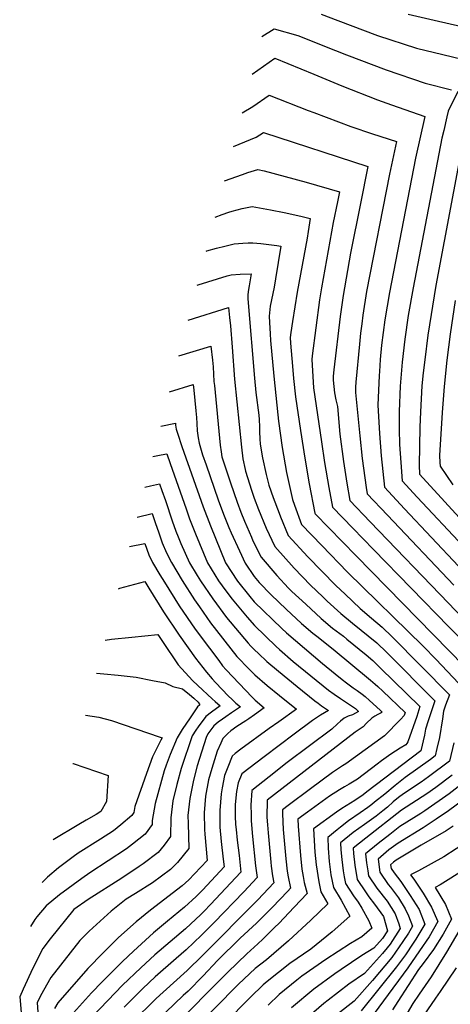
# Model space of a CAD drawing. Units: inches. Extents: x 2498347 to 2503506, y 1480834 to 1486157.
# Drawn here: x 2498510 to 2498747, y 1483136 to 1483677 of the extents above; entities that cross this region are included whole.
import ezdxf

# ---------------------------------------------------------------- set-up
doc = ezdxf.new("R2010")
doc.units = ezdxf.units.IN
doc.header["$MEASUREMENT"] = 0
doc.layers.add('tile_2729_31_contour_10ft', color=65, linetype='Continuous')

msp = doc.modelspace()

# ---------------------------------------------------------------- linework, layer by layer
at = {"layer": 'tile_2729_31_contour_10ft'}
for points, elevation in [([(2498675.49, 1483680.5), (2498684.8, 1483676.89), (2498706.53, 1483668.82), (2498728.03, 1483661.71), (2498742.5, 1483658.26), (2498769.72, 1483651.71)], 8830), ([(2498723.34, 1483680.55), (2498737.73, 1483677.13), (2498772.21, 1483669.23)], 8820), ([(2498643.01, 1483668.11), (2498649.75, 1483672.42), (2498662.78, 1483668.67), (2498683.51, 1483660.55), (2498689.46, 1483658.15), (2498711.27, 1483649.81), (2498732.83, 1483642.45), (2498747.27, 1483638.83)], 8840), ([(2498637.63, 1483647.42), (2498650.16, 1483656.24), (2498671.51, 1483647.51), (2498687, 1483641.06), (2498706.62, 1483633.33), (2498714.27, 1483630.54), (2498732.64, 1483624.25), (2498727.51, 1483601.27), (2498713.13, 1483527.43), (2498710.62, 1483512.5), (2498708.78, 1483498.51), (2498708.06, 1483490.66), (2498707.59, 1483483.97), (2498707.47, 1483481.82), (2498706.78, 1483465.54), (2498707.57, 1483449.9), (2498708.57, 1483437.7), (2498710.45, 1483420.34), (2498721.46, 1483408.57), (2498751.14, 1483376.93)], 8850), ([(2498632.09, 1483626.13), (2498637.94, 1483629.71), (2498647.03, 1483635.86), (2498668.44, 1483627.53), (2498671.51, 1483626.31), (2498691.93, 1483618.74), (2498703.75, 1483614.73), (2498716.96, 1483610.44), (2498713.16, 1483592.41), (2498700.55, 1483527.93), (2498698.48, 1483514.98), (2498697.85, 1483510.24), (2498697.25, 1483505.11), (2498696.65, 1483498.97), (2498694.62, 1483478.13), (2498694.51, 1483475.38), (2498694.42, 1483472.41), (2498696.74, 1483448.64), (2498698.16, 1483436.12), (2498700.36, 1483420.22), (2498700.88, 1483416.72), (2498711.97, 1483404.99), (2498748.53, 1483366.48)], 8860), ([(2498750.78, 1483637.99), (2498745.45, 1483627.05), (2498744.73, 1483624.08), (2498742.94, 1483616.43), (2498741.99, 1483612.2), (2498726.15, 1483529.97), (2498723.48, 1483514.77), (2498721.58, 1483501.74), (2498720.1, 1483489.14), (2498718.99, 1483475.9), (2498718.46, 1483462.01), (2498718.36, 1483452.33), (2498718.7, 1483443.88), (2498719.32, 1483433.9), (2498720.02, 1483423.95), (2498728.36, 1483414.98), (2498753.83, 1483387.74)], 8840), ([(2498627.33, 1483607.79), (2498630.47, 1483608.9), (2498639.84, 1483612.86), (2498643.91, 1483615.48), (2498701.27, 1483596.63), (2498697.27, 1483576.4), (2498691.72, 1483549.02), (2498687.65, 1483525.78), (2498685.95, 1483514.21), (2498682.55, 1483484.91), (2498682.25, 1483481.43), (2498682.19, 1483479.21), (2498682.82, 1483472.24), (2498683.71, 1483468.5), (2498684.46, 1483464.73), (2498685.86, 1483449.64), (2498687.78, 1483434.5), (2498689.69, 1483422.71), (2498691.31, 1483413.11), (2498702.49, 1483401.41), (2498745.57, 1483356.58), (2498752.96, 1483349.02)], 8870), ([(2498752.99, 1483607.42), (2498738.59, 1483531.27), (2498734.27, 1483503.99), (2498732.47, 1483490.42), (2498731.7, 1483483.32), (2498730.97, 1483476.09), (2498730.13, 1483461.76), (2498729.86, 1483453.42), (2498729.39, 1483432.51), (2498729.6, 1483427.57), (2498757.47, 1483397.13)], 8830), ([(2498622.38, 1483588.77), (2498632.26, 1483592.38), (2498635.23, 1483593.37), (2498640.78, 1483595.11), (2498644.17, 1483594.26), (2498667.36, 1483588.16), (2498685.59, 1483582.82), (2498684.5, 1483577.32), (2498682.21, 1483565.87), (2498676.6, 1483535.12), (2498675.68, 1483529.97), (2498674.58, 1483523.34), (2498670.61, 1483492.64), (2498670.42, 1483490.62), (2498671.43, 1483475.09), (2498675.75, 1483445.29), (2498677.44, 1483433.99), (2498679.69, 1483420.27), (2498681.74, 1483409.49), (2498693.01, 1483397.82), (2498704.28, 1483386.16), (2498745.74, 1483343.59), (2498758.43, 1483330.75)], 8880), ([(2498617.21, 1483568.9), (2498621.12, 1483570.32), (2498624.75, 1483571.54), (2498626.68, 1483572.12), (2498632.19, 1483573.59), (2498637.65, 1483574.73), (2498647.76, 1483572.8), (2498655.16, 1483571.34), (2498664.3, 1483569.36), (2498669.56, 1483568.15), (2498668.45, 1483560.93), (2498667.8, 1483557.23), (2498662.42, 1483527.6), (2498659.82, 1483511.53), (2498658.93, 1483505.47), (2498658.6, 1483502.62), (2498658.74, 1483499.56), (2498659.72, 1483487.01), (2498660.35, 1483480.24), (2498661.48, 1483470.11), (2498664.12, 1483451.62), (2498666.52, 1483436.44), (2498669.04, 1483422.33), (2498672.1, 1483406.17), (2498672.23, 1483405.81), (2498694.83, 1483382.59), (2498754.17, 1483322.06)], 8890), ([(2498612.35, 1483550.2), (2498612.73, 1483550.32), (2498617.96, 1483551.78), (2498622.57, 1483552.97), (2498627.74, 1483554.12), (2498632.44, 1483554.64), (2498635.37, 1483554.7), (2498637.94, 1483554.74), (2498642.33, 1483554.38), (2498646.79, 1483553.84), (2498651.26, 1483553.27), (2498653.33, 1483552.97), (2498650.44, 1483535.04), (2498649.66, 1483530.39), (2498648.24, 1483523.47), (2498647.57, 1483519.86), (2498646.92, 1483514.5), (2498647.1, 1483510.98), (2498647.44, 1483504.77), (2498647.68, 1483501.08), (2498649.53, 1483481.44), (2498651.67, 1483460.2), (2498652.13, 1483456.79), (2498654.18, 1483442.15), (2498656.59, 1483428.4), (2498659.82, 1483413.6), (2498660.95, 1483410.49), (2498664.83, 1483399.83), (2498675.86, 1483388.32), (2498690.05, 1483373.75), (2498731.59, 1483332.96), (2498738.82, 1483325.66), (2498754.27, 1483309.45)], 8900), ([(2498607.46, 1483531.4), (2498608.01, 1483531.58), (2498623.91, 1483536.53), (2498626.04, 1483537.12), (2498630.96, 1483537.55), (2498637.1, 1483537.78), (2498635.99, 1483531.1), (2498635.57, 1483529.05), (2498635.24, 1483526.36), (2498635.27, 1483525.11), (2498635.31, 1483524.21), (2498635.45, 1483521.78), (2498638.85, 1483480.39), (2498639.65, 1483472.39), (2498641.23, 1483459.96), (2498641.39, 1483457.66), (2498641.59, 1483453.54), (2498641.66, 1483450.79), (2498641.79, 1483447.03), (2498642.03, 1483444.06), (2498643.28, 1483436.46), (2498645.4, 1483427.47), (2498646.83, 1483421.46), (2498649.15, 1483414.75), (2498652.39, 1483406.15), (2498653.18, 1483404.2), (2498657.44, 1483393.84), (2498668.24, 1483382.15), (2498683.66, 1483366.35), (2498688.7, 1483361.52), (2498697.07, 1483353.71), (2498703.23, 1483348.33), (2498709.14, 1483343.53), (2498714.59, 1483338.21), (2498746.13, 1483306.23), (2498743.97, 1483300.56), (2498742.9, 1483297.2), (2498742.33, 1483293.13), (2498740.61, 1483282.78), (2498739.2, 1483276.71), (2498738.22, 1483272.67), (2498735.66, 1483270.76), (2498721.72, 1483260.79), (2498716.16, 1483256.5), (2498710.53, 1483251.64), (2498704.96, 1483247.25), (2498703.34, 1483245.98), (2498701.2, 1483244.39), (2498696.94, 1483241.47), (2498690.56, 1483236.94), (2498686.18, 1483233.59), (2498684.29, 1483232.09), (2498679.31, 1483227.91), (2498679.44, 1483221.88), (2498679.93, 1483214.54), (2498680.89, 1483207.35), (2498682.42, 1483200.36), (2498686.5, 1483193.43), (2498691.33, 1483184.66), (2498681.61, 1483175.96), (2498669.91, 1483166.5), (2498658.36, 1483158.63), (2498645.87, 1483148.71), (2498643.74, 1483146.76), (2498636.72, 1483140.11), (2498634.15, 1483137.49), (2498615.84, 1483118.81)], 8910), ([(2498749.15, 1483523.03), (2498746.53, 1483504.47), (2498744.66, 1483490.16), (2498743.1, 1483475.84), (2498742.02, 1483461.51), (2498740.68, 1483437.76), (2498740.88, 1483434.07), (2498741.04, 1483432), (2498747.94, 1483421.62)], 8820), ([(2498602.46, 1483512.15), (2498624.64, 1483519.13), (2498625.24, 1483513.65), (2498625.69, 1483509.2), (2498626.7, 1483497.37), (2498627.97, 1483479.87), (2498631.84, 1483442.38), (2498632.51, 1483436.05), (2498633.73, 1483430.18), (2498633.95, 1483429.26), (2498637.17, 1483418.86), (2498638.74, 1483414.41), (2498641.09, 1483408.22), (2498645.41, 1483397.91), (2498650.05, 1483387.85), (2498660.63, 1483375.98), (2498669.61, 1483366.61), (2498676.47, 1483360.09), (2498678.94, 1483357.75), (2498686.31, 1483350.98), (2498692.72, 1483345.66), (2498706.13, 1483334.86), (2498711.61, 1483329.6), (2498737.99, 1483303.01), (2498735.23, 1483294.8), (2498734.31, 1483291.92), (2498732.93, 1483287.32), (2498732.32, 1483284.15), (2498730.38, 1483275.55), (2498700.7, 1483252.9), (2498698.63, 1483251.37), (2498693.99, 1483248.21), (2498686.95, 1483243.71), (2498684.08, 1483241.76), (2498671.27, 1483232.57), (2498672.15, 1483219.82), (2498672.86, 1483212.83), (2498674.26, 1483203.44), (2498675.44, 1483198.04), (2498679.22, 1483191.34), (2498669.9, 1483182.41), (2498657.55, 1483170.94), (2498645.46, 1483160.59), (2498639.34, 1483155.73), (2498630.1, 1483147.21), (2498603.84, 1483120.58)], 8920), ([(2498597.39, 1483492.66), (2498614.91, 1483497.98), (2498615.75, 1483490.24), (2498616.12, 1483486.56), (2498616.64, 1483478.56), (2498616.86, 1483476.25), (2498620.03, 1483443.6), (2498620.56, 1483439.89), (2498621.04, 1483437.07), (2498625.73, 1483422.83), (2498629.36, 1483412.14), (2498631.37, 1483406.68), (2498633.34, 1483401.74), (2498637.18, 1483392.85), (2498638.06, 1483390.92), (2498642.65, 1483381.86), (2498651.15, 1483371.86), (2498657.59, 1483364.97), (2498659.5, 1483363.05), (2498667.08, 1483356.04), (2498675.52, 1483348.25), (2498681.88, 1483342.92), (2498687.75, 1483338.47), (2498689.7, 1483336.94), (2498700.27, 1483328.2), (2498703.9, 1483325.11), (2498708.26, 1483320.93), (2498729.85, 1483299.79), (2498728.14, 1483294.3), (2498723.25, 1483280.37), (2498722.75, 1483279.48), (2498722.03, 1483278.71), (2498718.98, 1483276.92), (2498713.83, 1483273.58), (2498708.69, 1483269.99), (2498706.32, 1483268.17), (2498695.47, 1483259.97), (2498691, 1483257.2), (2498688.34, 1483255.59), (2498685.61, 1483254.04), (2498680.17, 1483250.48), (2498668.02, 1483241.66), (2498662.8, 1483237.84), (2498662.95, 1483234.13), (2498664.18, 1483217.99), (2498664.93, 1483210.47), (2498665.61, 1483206.47), (2498666.26, 1483203.09), (2498667.88, 1483197.06), (2498660.8, 1483189.49), (2498652.23, 1483180.53), (2498650.16, 1483178.47), (2498643.53, 1483171.91), (2498640.75, 1483169.35), (2498634.63, 1483163.79), (2498624.18, 1483153.8), (2498593.04, 1483122.4)], 8930), ([(2498592.25, 1483472.88), (2498605.19, 1483476.82), (2498605.51, 1483473.76), (2498606.71, 1483462.3), (2498606.98, 1483458.69), (2498607.18, 1483455.4), (2498607.48, 1483451.36), (2498608.02, 1483447.62), (2498608.51, 1483444.65), (2498610.32, 1483438.28), (2498612.26, 1483432.73), (2498619.02, 1483413.53), (2498621.95, 1483405.58), (2498624.88, 1483398.26), (2498626.1, 1483395.33), (2498630.63, 1483385.43), (2498633.75, 1483378.66), (2498638.7, 1483371.24), (2498641.51, 1483367.95), (2498648.1, 1483361.16), (2498656.35, 1483353.32), (2498664.71, 1483345.52), (2498671.01, 1483340.17), (2498673.09, 1483338.51), (2498682.17, 1483331.38), (2498702.67, 1483314.29), (2498705.26, 1483312.09), (2498706.63, 1483310.84), (2498709.4, 1483308.24), (2498721.71, 1483296.57), (2498721.17, 1483294.86), (2498719.09, 1483292.67), (2498710.31, 1483283.73), (2498689.14, 1483268.24), (2498687.25, 1483267.14), (2498681.81, 1483263.59), (2498669.63, 1483254.55), (2498657.44, 1483245.46), (2498654.33, 1483243.11), (2498654.31, 1483240.88), (2498654.75, 1483232.24), (2498656.08, 1483216.13), (2498656.84, 1483209.28), (2498657.45, 1483206.17), (2498658.74, 1483199.99), (2498657.22, 1483198.37), (2498648.67, 1483189.36), (2498639.98, 1483180.72), (2498631.11, 1483172.53), (2498618.55, 1483160.16), (2498610.77, 1483151.74), (2498602.36, 1483143.28), (2498599.75, 1483140.97), (2498585.32, 1483127.23)], 8940), ([(2498587.35, 1483454.02), (2498595.46, 1483455.67), (2498595.45, 1483454.55), (2498595.91, 1483452.27), (2498596.63, 1483450.06), (2498598.99, 1483442.8), (2498610.71, 1483409.54), (2498614.66, 1483399.13), (2498623.04, 1483378.74), (2498629.64, 1483368.78), (2498636.29, 1483360.4), (2498638.8, 1483357.32), (2498653.97, 1483342.8), (2498656.59, 1483340.4), (2498676.24, 1483323.44), (2498683.2, 1483317.73), (2498687.05, 1483314.63), (2498689.49, 1483312.77), (2498693.16, 1483310.17), (2498695.27, 1483308.68), (2498698.17, 1483306.64), (2498699.81, 1483305.43), (2498702.21, 1483303.19), (2498707.93, 1483297.84), (2498709.17, 1483296.66), (2498708.53, 1483296.36), (2498706.77, 1483295.49), (2498705.04, 1483294.61), (2498703.4, 1483293.44), (2498700.48, 1483290.63), (2498698.59, 1483288.75), (2498694.23, 1483285.75), (2498645.86, 1483248.38), (2498645.75, 1483238.92), (2498646.03, 1483234.83), (2498646.38, 1483230.32), (2498647.83, 1483214.23), (2498648.07, 1483212.09), (2498648.8, 1483206.76), (2498649.6, 1483202.92), (2498640.8, 1483193.6), (2498610.3, 1483162.98), (2498601.89, 1483154.62), (2498588.61, 1483142.86), (2498584.82, 1483139.25), (2498571.55, 1483126.04)], 8950), ([(2498582.97, 1483437.2), (2498587.62, 1483438.12), (2498590.75, 1483438.72), (2498592.57, 1483433.52), (2498596.91, 1483421.03), (2498601.27, 1483408.46), (2498603.26, 1483402.94), (2498606.47, 1483394.71), (2498610.78, 1483384.12), (2498613.08, 1483378.82), (2498619.19, 1483368.87), (2498623.11, 1483363.36), (2498626.59, 1483358.9), (2498634.92, 1483348.93), (2498638.9, 1483344.42), (2498650.85, 1483332.81), (2498652.57, 1483331.26), (2498660.16, 1483324.59), (2498669.81, 1483316.64), (2498679.62, 1483308.81), (2498682.67, 1483306.55), (2498686.13, 1483304.2), (2498691.08, 1483301.01), (2498694.37, 1483298.77), (2498696.17, 1483297.08), (2498692.7, 1483295.33), (2498690.33, 1483294.47), (2498688.16, 1483293.48), (2498686.27, 1483291.84), (2498684.53, 1483290.27), (2498681.37, 1483287.38), (2498656.82, 1483269.04), (2498646.92, 1483261.26), (2498637.39, 1483253.65), (2498636.94, 1483245.64), (2498637, 1483240.45), (2498637.15, 1483236.94), (2498637.89, 1483228.37), (2498639.49, 1483212.31), (2498640.46, 1483205.84), (2498633.03, 1483197.97), (2498616.76, 1483181.08), (2498609.83, 1483174.2), (2498601.41, 1483166.04), (2498595.86, 1483161.33), (2498584.32, 1483151.17), (2498577.49, 1483144.74), (2498567.3, 1483134.6)], 8960), ([(2498578.61, 1483420.44), (2498581.67, 1483421.21), (2498586.7, 1483422.33), (2498587.99, 1483418.62), (2498589.91, 1483413.04), (2498593.73, 1483401.85), (2498595.72, 1483396.32), (2498596.96, 1483393.17), (2498598.44, 1483389.5), (2498603.14, 1483378.9), (2498607.39, 1483371.94), (2498609.23, 1483368.95), (2498615.97, 1483358.99), (2498623.55, 1483348.81), (2498635.37, 1483334.67), (2498636.91, 1483333.1), (2498639, 1483330.95), (2498641.05, 1483329), (2498645.78, 1483324.64), (2498652.14, 1483319.24), (2498662.33, 1483310.78), (2498672.09, 1483302.92), (2498673.94, 1483301.59), (2498675.79, 1483300.28), (2498679.62, 1483297.72), (2498677.38, 1483296.38), (2498675.18, 1483295), (2498673.01, 1483293.57), (2498670.87, 1483292.11), (2498660.74, 1483284.63), (2498644.29, 1483272.24), (2498631.86, 1483262.84), (2498629.84, 1483257.84), (2498628.96, 1483253.15), (2498628.37, 1483245.89), (2498628.21, 1483243.85), (2498628.31, 1483239.56), (2498628.5, 1483234.96), (2498628.76, 1483232.13), (2498629.34, 1483226.41), (2498630.39, 1483217.91), (2498631.32, 1483208.77), (2498614.77, 1483190.93), (2498611.26, 1483187.3), (2498609.36, 1483185.4), (2498600.92, 1483177.55), (2498584.14, 1483163.32), (2498576.46, 1483156.11), (2498566.38, 1483146.63), (2498550.07, 1483129.68)], 8970), ([(2498574.31, 1483403.9), (2498582.65, 1483405.93), (2498584.35, 1483400.92), (2498586.26, 1483395.32), (2498588.19, 1483389.75), (2498590.6, 1483384.28), (2498593.21, 1483378.98), (2498599.06, 1483369.03), (2498605.91, 1483358.45), (2498608.59, 1483354.55), (2498614.76, 1483345.75), (2498629.28, 1483327.28), (2498636.05, 1483320.3), (2498639.11, 1483317.18), (2498645.88, 1483311.32), (2498652.65, 1483305.81), (2498661.95, 1483298.44), (2498652.24, 1483291.5), (2498647.02, 1483287.74), (2498631.32, 1483276.44), (2498628.31, 1483274.03), (2498626.71, 1483272.52), (2498624.28, 1483266.45), (2498622.48, 1483261.85), (2498621.15, 1483255.21), (2498620.53, 1483251.9), (2498619.79, 1483242.6), (2498619.91, 1483233.43), (2498620.63, 1483225.65), (2498621.75, 1483215.93), (2498622.18, 1483211.7), (2498610.42, 1483199.02), (2498608.95, 1483197.51), (2498606.87, 1483195.39), (2498600.42, 1483189.58), (2498591.07, 1483181.85), (2498583.3, 1483175.34), (2498572.32, 1483165.32), (2498566.25, 1483159.63), (2498555.16, 1483148.53), (2498549.26, 1483142.4), (2498539.32, 1483131.5)], 8980), ([(2498570.12, 1483387.77), (2498578.6, 1483389.53), (2498580.75, 1483383.24), (2498582.74, 1483379.07), (2498586.9, 1483372.19), (2498589.34, 1483368.15), (2498597.57, 1483355.22), (2498606.21, 1483342.44), (2498614.16, 1483331.86), (2498619.23, 1483325.1), (2498621.4, 1483322.27), (2498623.28, 1483320.01), (2498637.67, 1483304.94), (2498639.21, 1483303.33), (2498644.28, 1483299.16), (2498638.99, 1483295.33), (2498635.87, 1483293.09), (2498634.1, 1483291.91), (2498629.24, 1483288.82), (2498625.95, 1483286.54), (2498624.33, 1483285), (2498621.55, 1483282.21), (2498620.45, 1483279.7), (2498618.46, 1483275.21), (2498617.66, 1483272.97), (2498615.4, 1483265.71), (2498613.68, 1483259.48), (2498611.92, 1483250.62), (2498611.22, 1483241.32), (2498611.36, 1483232.16), (2498611.59, 1483229.62), (2498612.91, 1483215.14), (2498605.99, 1483207.89), (2498602.83, 1483204.62), (2498599.09, 1483201.29), (2498581.7, 1483187.82), (2498573.89, 1483181.44), (2498564.18, 1483172.85), (2498555.74, 1483164.39), (2498547.22, 1483155.83), (2498530.81, 1483136.89), (2498528.95, 1483133.76)], 8990), ([(2498564.1, 1483364.61), (2498564.93, 1483364.87), (2498578.64, 1483368.49), (2498580.83, 1483364.86), (2498588.92, 1483351.87), (2498597.54, 1483339.09), (2498606.55, 1483326.46), (2498612.44, 1483318.8), (2498615.63, 1483315.07), (2498617.52, 1483313.02), (2498624.65, 1483305.61), (2498626.4, 1483303.87), (2498628.7, 1483301.75), (2498631.26, 1483299.71), (2498626.29, 1483296.29), (2498623.21, 1483294.21), (2498621.32, 1483292.93), (2498618.89, 1483291.14), (2498616.62, 1483289.23), (2498613.27, 1483284.83), (2498612.4, 1483282.86), (2498607.46, 1483267.15), (2498605.41, 1483259.37), (2498603.87, 1483252.1), (2498603.29, 1483249.34), (2498602.32, 1483240), (2498602.45, 1483235.59), (2498602.82, 1483221.72), (2498596.5, 1483214.09), (2498592.77, 1483210.14), (2498582.75, 1483202.81), (2498573.46, 1483196.97), (2498568.31, 1483193.83), (2498560.14, 1483187.4), (2498548.07, 1483176.38), (2498542.95, 1483171.24), (2498526.93, 1483150.85), (2498521.29, 1483140.71), (2498519.38, 1483136.95), (2498520.1, 1483127.11)], 9000), ([(2498556.75, 1483336.33), (2498560.38, 1483336.9), (2498571.52, 1483337.99), (2498585.77, 1483339.37), (2498588.27, 1483335.5), (2498596.99, 1483322.76), (2498604.77, 1483314.11), (2498607.78, 1483311.33), (2498615.72, 1483304.01), (2498617.34, 1483302.65), (2498620.08, 1483300.19), (2498615.29, 1483296.77), (2498612.16, 1483294.37), (2498607.91, 1483288.7), (2498606.66, 1483286.84), (2498604.58, 1483283.66), (2498598.55, 1483265.82), (2498596.12, 1483256.87), (2498593.92, 1483247.94), (2498592.9, 1483238.6), (2498592.73, 1483228.31), (2498589.2, 1483223.69), (2498585.97, 1483219.65), (2498577.62, 1483213.4), (2498575.41, 1483211.79), (2498565.96, 1483205.51), (2498547.49, 1483193.81), (2498539.66, 1483188.22), (2498526.5, 1483172.15), (2498522.49, 1483166.87), (2498517.07, 1483155.95), (2498511.79, 1483144.5), (2498509.82, 1483140.14), (2498511.28, 1483122.9)], 9010), ([(2498552.03, 1483318.18), (2498556.02, 1483317.85), (2498563.92, 1483317.14), (2498573.79, 1483315.91), (2498582.91, 1483314.15), (2498589.77, 1483312.82), (2498594.07, 1483310.8), (2498599.27, 1483309.61), (2498603.23, 1483306.37), (2498605.55, 1483304.36), (2498607.88, 1483302.17), (2498608.91, 1483300.67), (2498607.58, 1483299.64), (2498603.58, 1483293.68), (2498599.23, 1483287.15), (2498596.36, 1483282.56), (2498592.57, 1483273.53), (2498590.37, 1483267.57), (2498589.23, 1483264.44), (2498584.29, 1483246.51), (2498582.68, 1483237.09), (2498582.64, 1483234.9), (2498578.83, 1483229.64), (2498571.92, 1483224.08), (2498568.47, 1483221.5), (2498548.38, 1483208.33), (2498543.99, 1483205.27), (2498531.72, 1483196.34), (2498524.46, 1483190.18), (2498519.16, 1483184.2), (2498518.07, 1483182.83), (2498515.81, 1483178.87)], 9020), ([(2498546.01, 1483295.03), (2498553.38, 1483293.9), (2498560.22, 1483292.08), (2498586.98, 1483282.99), (2498588.12, 1483282.56), (2498587.33, 1483281.35), (2498582.92, 1483272.1), (2498579.61, 1483263.01), (2498573.03, 1483244.84), (2498572.55, 1483241.49), (2498571.47, 1483239.95), (2498565.5, 1483234.87), (2498561.32, 1483231.51), (2498554.25, 1483226.91), (2498541.94, 1483219.12), (2498539.15, 1483217.27), (2498531.16, 1483211.09), (2498525.02, 1483206.06), (2498522.13, 1483203.17)], 9030), ([(2498748.56, 1483279.86), (2498746.06, 1483269.8), (2498734.64, 1483261.25), (2498730.47, 1483258.26), (2498720.75, 1483251.8), (2498718.13, 1483249.76), (2498715.18, 1483247.38), (2498712, 1483244.55), (2498709.55, 1483242.54), (2498705.81, 1483239.49), (2498699.44, 1483234.93), (2498693.2, 1483230.51), (2498686.19, 1483224.89), (2498686.45, 1483221.11), (2498686.88, 1483215.7), (2498687.6, 1483209.58), (2498688.24, 1483206.21), (2498688.95, 1483202.53), (2498693.41, 1483195.73), (2498695.88, 1483192.36), (2498697.96, 1483188.95), (2498701.7, 1483181.92), (2498703.43, 1483177.98), (2498697.91, 1483173.26), (2498691.72, 1483169.46), (2498678.09, 1483160.78), (2498664.89, 1483151.62), (2498662.12, 1483149.42), (2498652.56, 1483141.54), (2498646.35, 1483135.68)], 8900), ([(2498539.11, 1483268.5), (2498539.26, 1483268.46), (2498558.38, 1483261.86), (2498557.48, 1483247.62), (2498554.43, 1483242.2), (2498551.78, 1483240.5), (2498546.42, 1483237.36), (2498542.26, 1483235.06), (2498528.2, 1483226.55)], 9040), ([(2498747.59, 1483262.02), (2498738.56, 1483255.29), (2498733.63, 1483251.86), (2498719.78, 1483242.8), (2498700.06, 1483227.51), (2498693.07, 1483221.88), (2498693.27, 1483218.96), (2498694.03, 1483212.57), (2498695.39, 1483204.66), (2498699.93, 1483197.89), (2498701.84, 1483195.29), (2498704.88, 1483191.25), (2498709.81, 1483184.32), (2498712.11, 1483176.45), (2498709.36, 1483172.27), (2498704.49, 1483166.95), (2498697.86, 1483162.87), (2498686.58, 1483155.33), (2498683.13, 1483152.86), (2498671.51, 1483144.53), (2498659.34, 1483134.26)], 8890), ([(2498761.74, 1483264.04), (2498745.9, 1483251.81), (2498732.63, 1483242.56), (2498730.34, 1483241.05), (2498718.81, 1483233.79), (2498713.25, 1483229.52), (2498706.81, 1483224.55), (2498699.94, 1483218.87), (2498700.48, 1483213.86), (2498701.17, 1483209.44), (2498701.64, 1483206.74), (2498706.25, 1483199.99), (2498711.89, 1483192.91), (2498716.23, 1483185.82), (2498718.18, 1483180.29), (2498718.93, 1483177.72), (2498713.41, 1483169.24), (2498711.91, 1483167.09), (2498709.3, 1483164.02), (2498699.34, 1483153.02), (2498690.76, 1483147.18), (2498679.32, 1483138.37), (2498677.07, 1483136.48), (2498666.08, 1483127.03)], 8880), ([(2498754.8, 1483249.33), (2498745.49, 1483242.52), (2498738.84, 1483237.94), (2498731.61, 1483233.14), (2498717.83, 1483224.67), (2498712.85, 1483221.05), (2498706.82, 1483215.86), (2498707.84, 1483208.8), (2498712.43, 1483202.04), (2498713.72, 1483200.45), (2498718, 1483194.74), (2498721.8, 1483188.55), (2498723.55, 1483184.69), (2498725.74, 1483178.99), (2498723.5, 1483175.25), (2498720.51, 1483170.56), (2498714.47, 1483161.9), (2498703.83, 1483149.23), (2498693.71, 1483137.82), (2498684.48, 1483130.61)], 8870), ([(2498748.16, 1483233.98), (2498744.28, 1483231.41), (2498730.53, 1483223.65), (2498716.83, 1483215.35), (2498715.41, 1483214.32), (2498713.69, 1483212.85), (2498713.98, 1483210.84), (2498715.64, 1483208.4), (2498719.3, 1483203.59), (2498724.48, 1483195.95), (2498729.47, 1483188.29), (2498732.54, 1483180.26), (2498727.67, 1483171.89), (2498726.22, 1483169.75), (2498721.86, 1483163.35), (2498717.03, 1483156.72), (2498697.64, 1483132.51)], 8860), ([(2498756.5, 1483226.03), (2498742.92, 1483217.26), (2498729.01, 1483209.45), (2498724.61, 1483207.37), (2498726.47, 1483204.92), (2498731.73, 1483197.31), (2498736.27, 1483189.56), (2498739.65, 1483181.59), (2498734.94, 1483173.25), (2498729.67, 1483165.45), (2498723.21, 1483156.15), (2498693.91, 1483116.47)], 8850), ([(2498754.77, 1483210.41), (2498740.98, 1483201.78), (2498738.18, 1483200.27), (2498744, 1483191), (2498747.15, 1483182.99), (2498742.66, 1483174.69), (2498737.29, 1483166.23), (2498731.7, 1483158.63), (2498729.08, 1483155.17), (2498717.63, 1483137.65), (2498714.87, 1483133.08)], 8840), ([(2498751.22, 1483176.29), (2498744.53, 1483164.84), (2498736.1, 1483151.18), (2498729.38, 1483141.64), (2498726.05, 1483136.53), (2498721.51, 1483129.02)], 8830), ([(2498749.71, 1483156.24), (2498740.96, 1483143.11), (2498738.35, 1483139.5), (2498732.07, 1483130.23)], 8820)]:
    msp.add_lwpolyline(points, dxfattribs=dict(at, elevation=elevation))

doc.saveas('drawing.dxf')
